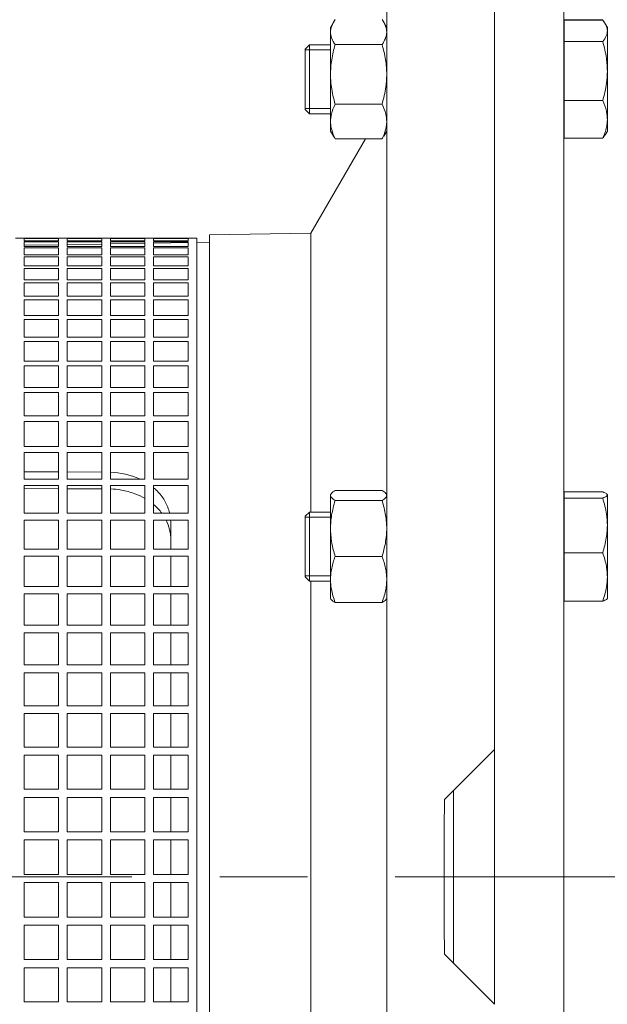
# Model space of a CAD drawing. Units: millimetres. Extents: x -4 to 213, y 0 to 297.
# Drawn here: x 71 to 79, y 156 to 170 of the extents above; entities that cross this region are included whole.
import ezdxf

# ---------------------------------------------------------------- set-up
doc = ezdxf.new("R2010")
doc.units = ezdxf.units.MM
doc.linetypes.add('CENTER', pattern=[10.16, 6.35, -1.27, 1.27, -1.27])
doc.layers.add('1', color=3, linetype='Continuous')
doc.styles.add('SLDTEXTSTYLE0', font='TXT', dxfattribs={"width": 0.695402})
doc.styles.add('SLDTEXTSTYLE1', font='TXT', dxfattribs={"width": 0.605})
doc.dimstyles.new('SLDDIMSTYLE0', dxfattribs={"dimtxt": 2.5, "dimasz": 2.5, "dimexe": 0, "dimexo": 0.0625, "dimtad": 1, "dimdec": 0, "dimrnd": 1e-09, "dimzin": 12, "dimdsep": 46, "dimtxsty": 'SLDTEXTSTYLE0', "dimblk1": 'NONE', "dimblk2": 'NONE', "dimsah": 1, "dimcen": 0.09, "dimadec": 0, "dimazin": 3, "dimtfac": 1, "dimtdec": 3, "dimtofl": 0, "dimtmove": 0, "dimatfit": 3, "dimldrblk": 'NONE', "dimfxl": 0, "dimfrac": 2, "dimtolj": 1, "dimtzin": 12, "dimarcsym": 0})

# ---------------------------------------------------------------- blocks, each defined once
blk = doc.blocks.new('_D_1')
at = {"layer": '1', "color": 7}
for p, q in [((47.223, 164.948), (47.223, 205.135)), ((118.335, 170.635), (118.335, 205.135)), ((47.223, 204.26), (49.723, 204.677)), ((49.723, 203.844), (49.723, 204.677)), ((115.835, 204.677), (118.335, 204.26)), ((115.835, 204.677), (115.835, 203.844)), ((49.723, 203.844), (47.223, 204.26)), ((47.223, 204.26), (49.723, 204.26)), ((115.835, 204.26), (49.723, 204.26)), ((118.335, 204.26), (115.835, 203.844)), ((118.335, 204.26), (115.835, 204.26))]:
    blk.add_line(p, q, dxfattribs=at)
at = {"layer": '1', "color": 7, "insert": (79.646, 207.857), "char_height": 2.5, "attachment_point": 1, "style": 'SLDTEXTSTYLE1'}
blk.add_mtext('1138', dxfattribs=at)
blk = doc.blocks.new('_None')

msp = doc.modelspace()

# ---------------------------------------------------------------- linework, layer by layer
at = {"layer": '1', "color": 7, "linetype": 'Continuous', "lineweight": 18}
for p, q in [((76.273, 144.038), (76.273, 172.108)), ((77.835, 172.135), (77.835, 159.917)), ((78.835, 172.135), (78.835, 158.073)), ((75.46, 170.371), (75.503, 170.446)), ((75.46, 170.303), (75.46, 170.371)), ((76.273, 170.371), (76.23, 170.446)), ((78.842, 170.483), (78.842, 170.477)), ((79.4, 170.483), (78.842, 170.483)), ((79.4, 170.477), (78.842, 170.477)), ((78.842, 170.477), (78.842, 170.167)), ((79.4, 170.483), (79.407, 170.467)), ((79.436, 170.424), (79.425, 170.443)), ((79.467, 170.371), (79.436, 170.424)), ((79.467, 170.322), (79.467, 170.371)), ((75.46, 169.692), (75.46, 170.303)), ((79.467, 169.74), (79.467, 170.322)), ((75.092, 170.059), (75.154, 170.121)), ((75.092, 169.184), (75.092, 170.059)), ((75.154, 169.121), (75.154, 170.121)), ((75.154, 170.121), (75.46, 170.121)), ((76.206, 170.123), (75.527, 170.123)), ((78.835, 170.121), (78.842, 170.121)), ((79.4, 170.167), (78.842, 170.167)), ((78.842, 170.167), (78.842, 169.312)), ((75.092, 170.045), (75.46, 170.045)), ((78.835, 170.045), (78.842, 170.045)), ((75.46, 169.01), (75.46, 169.692)), ((79.467, 169.039), (79.467, 169.74)), ((76.206, 169.261), (75.527, 169.261)), ((79.4, 169.312), (78.842, 169.312)), ((78.842, 169.312), (78.842, 168.766)), ((75.092, 169.198), (75.46, 169.198)), ((75.092, 169.184), (75.154, 169.121)), ((75.154, 169.121), (75.46, 169.121)), ((78.835, 169.198), (78.842, 169.198)), ((78.835, 169.121), (78.842, 169.121)), ((75.46, 168.871), (75.46, 169.01)), ((78.842, 169.013), (78.835, 169.01)), ((79.467, 168.871), (79.467, 169.039)), ((75.46, 168.871), (75.503, 168.797)), ((76.273, 168.871), (76.23, 168.797)), ((79.467, 168.871), (79.436, 168.818)), ((75.965, 168.759), (75.174, 167.394)), ((76.206, 168.759), (75.527, 168.759)), ((79.4, 168.766), (78.842, 168.766)), ((75.174, 167.394), (73.71, 167.368)), ((73.71, 148.777), (73.71, 167.368)), ((75.174, 163.356), (75.174, 167.394)), ((71.023, 167.323), (70.898, 167.323)), ((71.023, 167.323), (71.023, 167.319)), ((71.523, 167.32), (71.023, 167.32)), ((71.023, 167.319), (71.523, 167.319)), ((71.523, 167.315), (71.023, 167.315)), ((71.023, 167.315), (71.023, 167.28)), ((71.523, 167.284), (71.023, 167.284)), ((71.023, 167.28), (71.523, 167.28)), ((71.523, 167.268), (71.023, 167.268)), ((71.023, 167.268), (71.023, 167.2)), ((71.523, 167.225), (71.023, 167.217)), ((71.523, 167.319), (71.523, 167.323)), ((71.648, 167.323), (71.523, 167.323)), ((71.523, 167.28), (71.523, 167.315)), ((71.523, 167.2), (71.523, 167.268)), ((71.648, 167.323), (71.648, 167.319)), ((72.148, 167.32), (71.648, 167.32)), ((71.648, 167.319), (72.148, 167.319)), ((72.148, 167.315), (71.648, 167.315)), ((71.648, 167.315), (71.648, 167.28)), ((72.148, 167.284), (71.648, 167.284)), ((71.648, 167.28), (72.148, 167.28)), ((72.148, 167.268), (71.648, 167.268)), ((71.648, 167.268), (71.648, 167.2)), ((72.148, 167.236), (71.648, 167.228)), ((72.148, 167.319), (72.148, 167.323)), ((72.273, 167.323), (72.148, 167.323)), ((72.148, 167.28), (72.148, 167.315)), ((72.148, 167.2), (72.148, 167.268)), ((72.273, 167.323), (72.273, 167.319)), ((72.773, 167.32), (72.273, 167.32)), ((72.273, 167.319), (72.773, 167.319)), ((72.773, 167.315), (72.273, 167.315)), ((72.273, 167.315), (72.273, 167.28)), ((72.773, 167.284), (72.273, 167.284)), ((72.273, 167.28), (72.773, 167.28)), ((72.773, 167.268), (72.273, 167.268)), ((72.273, 167.268), (72.273, 167.2)), ((72.773, 167.247), (72.273, 167.239)), ((72.773, 167.319), (72.773, 167.323)), ((72.898, 167.323), (72.773, 167.323)), ((72.773, 167.28), (72.773, 167.315)), ((72.773, 167.2), (72.773, 167.268)), ((72.898, 167.323), (72.898, 167.319)), ((73.398, 167.32), (72.898, 167.32)), ((72.898, 167.319), (73.398, 167.319)), ((73.398, 167.315), (72.898, 167.315)), ((72.898, 167.315), (72.898, 167.28)), ((73.398, 167.284), (72.898, 167.284)), ((72.898, 167.28), (73.398, 167.28)), ((73.398, 167.268), (72.898, 167.268)), ((72.898, 167.268), (72.898, 167.2)), ((73.398, 167.258), (72.898, 167.249)), ((73.398, 167.319), (73.398, 167.323)), ((73.523, 167.323), (73.398, 167.323)), ((73.398, 167.28), (73.398, 167.315)), ((73.398, 167.2), (73.398, 167.268)), ((73.523, 167.323), (73.523, 148.823)), ((73.71, 167.264), (73.523, 167.26)), ((71.023, 167.2), (71.523, 167.2)), ((71.523, 167.18), (71.023, 167.18)), ((71.023, 167.18), (71.023, 167.079)), ((71.023, 167.079), (71.523, 167.079)), ((71.523, 167.079), (71.523, 167.18)), ((71.648, 167.2), (72.148, 167.2)), ((72.148, 167.18), (71.648, 167.18)), ((71.648, 167.18), (71.648, 167.079)), ((71.648, 167.079), (72.148, 167.079)), ((72.148, 167.079), (72.148, 167.18)), ((72.273, 167.2), (72.773, 167.2)), ((72.773, 167.18), (72.273, 167.18)), ((72.273, 167.18), (72.273, 167.079)), ((72.273, 167.079), (72.773, 167.079)), ((72.773, 167.079), (72.773, 167.18)), ((72.898, 167.2), (73.398, 167.2)), ((73.398, 167.18), (72.898, 167.18)), ((72.898, 167.18), (72.898, 167.079)), ((72.898, 167.079), (73.398, 167.079)), ((73.398, 167.079), (73.398, 167.18)), ((71.523, 167.052), (71.023, 167.052)), ((71.023, 167.052), (71.023, 166.918)), ((71.523, 166.918), (71.523, 167.052)), ((72.148, 167.052), (71.648, 167.052)), ((71.648, 167.052), (71.648, 166.918)), ((72.148, 166.918), (72.148, 167.052)), ((72.773, 167.052), (72.273, 167.052)), ((72.273, 167.052), (72.273, 166.918)), ((72.773, 166.918), (72.773, 167.052)), ((73.398, 167.052), (72.898, 167.052)), ((72.898, 167.052), (72.898, 166.918)), ((73.398, 166.918), (73.398, 167.052)), ((71.023, 166.918), (71.523, 166.918)), ((71.523, 166.883), (71.023, 166.883)), ((71.023, 166.883), (71.023, 166.718)), ((71.523, 166.718), (71.523, 166.883)), ((71.648, 166.918), (72.148, 166.918)), ((72.148, 166.883), (71.648, 166.883)), ((71.648, 166.883), (71.648, 166.718)), ((72.148, 166.718), (72.148, 166.883)), ((72.273, 166.918), (72.773, 166.918)), ((72.773, 166.883), (72.273, 166.883)), ((72.273, 166.883), (72.273, 166.718)), ((72.773, 166.718), (72.773, 166.883)), ((72.898, 166.918), (73.398, 166.918)), ((73.398, 166.883), (72.898, 166.883)), ((72.898, 166.883), (72.898, 166.718)), ((73.398, 166.718), (73.398, 166.883)), ((71.023, 166.718), (71.523, 166.718)), ((71.523, 166.675), (71.023, 166.675)), ((71.023, 166.675), (71.023, 166.479)), ((71.523, 166.479), (71.523, 166.675)), ((71.648, 166.718), (72.148, 166.718)), ((72.148, 166.675), (71.648, 166.675)), ((71.648, 166.675), (71.648, 166.479)), ((72.148, 166.479), (72.148, 166.675)), ((72.273, 166.718), (72.773, 166.718)), ((72.773, 166.675), (72.273, 166.675)), ((72.273, 166.675), (72.273, 166.479)), ((72.773, 166.479), (72.773, 166.675)), ((72.898, 166.718), (73.398, 166.718)), ((73.398, 166.675), (72.898, 166.675)), ((72.898, 166.675), (72.898, 166.479)), ((73.398, 166.479), (73.398, 166.675)), ((71.023, 166.479), (71.523, 166.479)), ((71.523, 166.429), (71.023, 166.429)), ((71.023, 166.429), (71.023, 166.202)), ((71.523, 166.202), (71.523, 166.429)), ((71.648, 166.479), (72.148, 166.479)), ((72.148, 166.429), (71.648, 166.429)), ((71.648, 166.429), (71.648, 166.202)), ((72.148, 166.202), (72.148, 166.429)), ((72.273, 166.479), (72.773, 166.479)), ((72.773, 166.429), (72.273, 166.429)), ((72.273, 166.429), (72.273, 166.202)), ((72.773, 166.202), (72.773, 166.429)), ((72.898, 166.479), (73.398, 166.479)), ((73.398, 166.429), (72.898, 166.429)), ((72.898, 166.429), (72.898, 166.202)), ((73.398, 166.202), (73.398, 166.429)), ((71.023, 166.202), (71.523, 166.202)), ((71.523, 166.145), (71.023, 166.145)), ((71.023, 166.145), (71.023, 165.889)), ((71.523, 165.889), (71.523, 166.145)), ((71.648, 166.202), (72.148, 166.202)), ((72.148, 166.145), (71.648, 166.145)), ((71.648, 166.145), (71.648, 165.889)), ((72.148, 165.889), (72.148, 166.145)), ((72.273, 166.202), (72.773, 166.202)), ((72.773, 166.145), (72.273, 166.145)), ((72.273, 166.145), (72.273, 165.889)), ((72.773, 165.889), (72.773, 166.145)), ((72.898, 166.202), (73.398, 166.202)), ((73.398, 166.145), (72.898, 166.145)), ((72.898, 166.145), (72.898, 165.889)), ((73.398, 165.889), (73.398, 166.145)), ((71.023, 165.889), (71.523, 165.889)), ((71.523, 165.825), (71.023, 165.825)), ((71.023, 165.825), (71.023, 165.541)), ((71.523, 165.541), (71.523, 165.825)), ((71.648, 165.889), (72.148, 165.889)), ((72.148, 165.825), (71.648, 165.825)), ((71.648, 165.825), (71.648, 165.541)), ((72.148, 165.541), (72.148, 165.825)), ((72.273, 165.889), (72.773, 165.889)), ((72.773, 165.825), (72.273, 165.825)), ((72.273, 165.825), (72.273, 165.541)), ((72.773, 165.541), (72.773, 165.825)), ((72.898, 165.889), (73.398, 165.889)), ((73.398, 165.825), (72.898, 165.825)), ((72.898, 165.825), (72.898, 165.541)), ((73.398, 165.541), (73.398, 165.825)), ((71.023, 165.541), (71.523, 165.541)), ((71.648, 165.541), (72.148, 165.541)), ((72.273, 165.541), (72.773, 165.541)), ((72.898, 165.541), (73.398, 165.541)), ((71.523, 165.471), (71.023, 165.471)), ((71.023, 165.471), (71.023, 165.16)), ((71.523, 165.16), (71.523, 165.471)), ((72.148, 165.471), (71.648, 165.471)), ((71.648, 165.471), (71.648, 165.16)), ((72.148, 165.16), (72.148, 165.471)), ((72.773, 165.471), (72.273, 165.471)), ((72.273, 165.471), (72.273, 165.16)), ((72.773, 165.16), (72.773, 165.471)), ((73.398, 165.471), (72.898, 165.471)), ((72.898, 165.471), (72.898, 165.16)), ((73.398, 165.16), (73.398, 165.471)), ((71.023, 165.16), (71.523, 165.16)), ((71.523, 165.084), (71.023, 165.084)), ((71.023, 165.084), (71.023, 164.747)), ((71.523, 164.747), (71.523, 165.084)), ((71.648, 165.16), (72.148, 165.16)), ((72.148, 165.084), (71.648, 165.084)), ((71.648, 165.084), (71.648, 164.747)), ((72.148, 164.747), (72.148, 165.084)), ((72.273, 165.16), (72.773, 165.16)), ((72.773, 165.084), (72.273, 165.084)), ((72.273, 165.084), (72.273, 164.747)), ((72.773, 164.747), (72.773, 165.084)), ((72.898, 165.16), (73.398, 165.16)), ((73.398, 165.084), (72.898, 165.084)), ((72.898, 165.084), (72.898, 164.747)), ((73.398, 164.747), (73.398, 165.084)), ((71.023, 164.747), (71.523, 164.747)), ((71.523, 164.665), (71.023, 164.665)), ((71.023, 164.665), (71.023, 164.305)), ((71.523, 164.305), (71.523, 164.665)), ((71.648, 164.747), (72.148, 164.747)), ((72.148, 164.665), (71.648, 164.665)), ((71.648, 164.665), (71.648, 164.305)), ((72.148, 164.305), (72.148, 164.665)), ((72.273, 164.747), (72.773, 164.747)), ((72.773, 164.665), (72.273, 164.665)), ((72.273, 164.665), (72.273, 164.305)), ((72.773, 164.305), (72.773, 164.665)), ((72.898, 164.747), (73.398, 164.747)), ((73.398, 164.665), (72.898, 164.665)), ((72.898, 164.665), (72.898, 164.305)), ((73.398, 164.305), (73.398, 164.665)), ((71.023, 164.305), (71.523, 164.305)), ((71.523, 164.217), (71.023, 164.217)), ((71.023, 164.217), (71.023, 163.834)), ((71.523, 163.834), (71.523, 164.217)), ((71.648, 164.305), (72.148, 164.305)), ((72.148, 164.217), (71.648, 164.217)), ((71.648, 164.217), (71.648, 163.834)), ((72.148, 163.834), (72.148, 164.217)), ((72.273, 164.305), (72.773, 164.305)), ((72.773, 164.217), (72.273, 164.217)), ((72.273, 164.217), (72.273, 163.834)), ((72.773, 163.834), (72.773, 164.217)), ((72.898, 164.305), (73.398, 164.305)), ((73.398, 164.217), (72.898, 164.217)), ((72.898, 164.217), (72.898, 163.834)), ((73.398, 163.834), (73.398, 164.217)), ((71.523, 163.936), (71.023, 163.937)), ((72.148, 163.935), (71.648, 163.936)), ((71.023, 163.834), (71.523, 163.834)), ((71.648, 163.834), (72.148, 163.834)), ((72.273, 163.834), (72.773, 163.834)), ((72.898, 163.834), (73.398, 163.834)), ((71.523, 163.741), (71.023, 163.741)), ((71.023, 163.741), (71.023, 163.338)), ((71.023, 163.695), (71.523, 163.694)), ((71.523, 163.338), (71.523, 163.741)), ((72.148, 163.741), (71.648, 163.741)), ((71.648, 163.741), (71.648, 163.338)), ((71.648, 163.694), (72.148, 163.693)), ((72.148, 163.338), (72.148, 163.741)), ((72.773, 163.741), (72.273, 163.741)), ((72.273, 163.741), (72.273, 163.338)), ((72.773, 163.338), (72.773, 163.741)), ((73.398, 163.741), (72.898, 163.741)), ((72.898, 163.741), (72.898, 163.338)), ((73.398, 163.338), (73.398, 163.741)), ((76.206, 163.668), (75.527, 163.668)), ((79.4, 163.647), (78.842, 163.647)), ((78.842, 163.647), (78.842, 163.558)), ((75.46, 163.606), (75.466, 163.617)), ((75.46, 163.596), (75.46, 163.606)), ((75.46, 163.118), (75.46, 163.596)), ((76.206, 163.524), (75.527, 163.524)), ((76.273, 163.606), (76.267, 163.617)), ((79.4, 163.558), (78.842, 163.558)), ((78.842, 163.558), (78.842, 162.767)), ((79.467, 163.606), (79.464, 163.61)), ((79.467, 163.602), (79.467, 163.606)), ((79.467, 163.162), (79.467, 163.602)), ((75.092, 163.294), (75.154, 163.356)), ((75.154, 162.356), (75.154, 163.356)), ((75.154, 163.356), (75.46, 163.356)), ((78.835, 163.356), (78.842, 163.356)), ((71.023, 163.338), (71.523, 163.338)), ((71.523, 163.24), (71.023, 163.24)), ((71.023, 163.24), (71.023, 162.818)), ((71.523, 162.818), (71.523, 163.24)), ((71.648, 163.338), (72.148, 163.338)), ((72.148, 163.24), (71.648, 163.24)), ((71.648, 163.24), (71.648, 162.818)), ((72.148, 162.818), (72.148, 163.24)), ((72.273, 163.338), (72.773, 163.338)), ((72.773, 163.24), (72.273, 163.24)), ((72.273, 163.24), (72.273, 162.818)), ((72.773, 162.818), (72.773, 163.24)), ((72.898, 163.338), (73.398, 163.338)), ((73.398, 163.24), (72.898, 163.24)), ((72.898, 163.24), (72.898, 162.818)), ((73.398, 162.818), (73.398, 163.24)), ((75.092, 162.419), (75.092, 163.294)), ((75.092, 163.28), (75.46, 163.28)), ((78.835, 163.28), (78.842, 163.28)), ((73.148, 162.818), (73.148, 163.193)), ((75.46, 162.379), (75.46, 163.118)), ((79.467, 162.416), (79.467, 163.162)), ((71.023, 162.818), (71.523, 162.818)), ((71.648, 162.818), (72.148, 162.818)), ((72.273, 162.818), (72.773, 162.818)), ((72.898, 162.818), (73.398, 162.818)), ((71.523, 162.716), (71.023, 162.716)), ((71.023, 162.716), (71.023, 162.277)), ((71.523, 162.277), (71.523, 162.716)), ((72.148, 162.716), (71.648, 162.716)), ((71.648, 162.716), (71.648, 162.277)), ((72.148, 162.277), (72.148, 162.716)), ((72.773, 162.716), (72.273, 162.716)), ((72.273, 162.716), (72.273, 162.277)), ((72.773, 162.277), (72.773, 162.716)), ((73.398, 162.716), (72.898, 162.716)), ((72.898, 162.716), (72.898, 162.277)), ((73.148, 162.277), (73.148, 162.716)), ((73.398, 162.277), (73.398, 162.716)), ((76.206, 162.712), (75.527, 162.712)), ((79.4, 162.767), (78.842, 162.767)), ((78.842, 162.767), (78.842, 162.066)), ((75.092, 162.433), (75.46, 162.433)), ((75.092, 162.419), (75.154, 162.356)), ((75.46, 162.106), (75.46, 162.379)), ((78.835, 162.433), (78.842, 162.433)), ((79.467, 162.106), (79.467, 162.416)), ((71.023, 162.277), (71.523, 162.277)), ((71.648, 162.277), (72.148, 162.277)), ((72.273, 162.277), (72.773, 162.277)), ((72.898, 162.277), (73.398, 162.277)), ((75.154, 162.356), (75.46, 162.356)), ((75.174, 153.789), (75.174, 162.356)), ((78.835, 162.356), (78.842, 162.356)), ((71.523, 162.172), (71.023, 162.172)), ((71.023, 162.172), (71.023, 161.718)), ((71.523, 161.718), (71.523, 162.172)), ((72.148, 162.172), (71.648, 162.172)), ((71.648, 162.172), (71.648, 161.718)), ((72.148, 161.718), (72.148, 162.172)), ((72.773, 162.172), (72.273, 162.172)), ((72.273, 162.172), (72.273, 161.718)), ((72.773, 161.718), (72.773, 162.172)), ((73.398, 162.172), (72.898, 162.172)), ((72.898, 162.172), (72.898, 161.718)), ((73.148, 161.718), (73.148, 162.172)), ((73.398, 161.718), (73.398, 162.172)), ((75.46, 162.106), (75.466, 162.096)), ((76.273, 162.106), (76.267, 162.096)), ((79.467, 162.106), (79.464, 162.102)), ((76.206, 162.045), (75.527, 162.045)), ((79.4, 162.066), (78.842, 162.066)), ((71.023, 161.718), (71.523, 161.718)), ((71.648, 161.718), (72.148, 161.718)), ((72.273, 161.718), (72.773, 161.718)), ((72.898, 161.718), (73.398, 161.718)), ((71.523, 161.609), (71.023, 161.609)), ((71.023, 161.609), (71.023, 161.142)), ((71.523, 161.142), (71.523, 161.609)), ((72.148, 161.609), (71.648, 161.609)), ((71.648, 161.609), (71.648, 161.142)), ((72.148, 161.142), (72.148, 161.609)), ((72.773, 161.609), (72.273, 161.609)), ((72.273, 161.609), (72.273, 161.142)), ((72.773, 161.142), (72.773, 161.609)), ((73.398, 161.609), (72.898, 161.609)), ((72.898, 161.609), (72.898, 161.142)), ((73.148, 161.142), (73.148, 161.609)), ((73.398, 161.142), (73.398, 161.609)), ((71.023, 161.142), (71.523, 161.142)), ((71.648, 161.142), (72.148, 161.142)), ((72.273, 161.142), (72.773, 161.142)), ((72.898, 161.142), (73.398, 161.142)), ((71.523, 161.03), (71.023, 161.03)), ((71.023, 161.03), (71.023, 160.552)), ((71.523, 160.552), (71.523, 161.03)), ((72.148, 161.03), (71.648, 161.03)), ((71.648, 161.03), (71.648, 160.552)), ((72.148, 160.552), (72.148, 161.03)), ((72.773, 161.03), (72.273, 161.03)), ((72.273, 161.03), (72.273, 160.552)), ((72.773, 160.552), (72.773, 161.03)), ((73.398, 161.03), (72.898, 161.03)), ((72.898, 161.03), (72.898, 160.552)), ((73.148, 160.552), (73.148, 161.03)), ((73.398, 160.552), (73.398, 161.03)), ((71.023, 160.552), (71.523, 160.552)), ((71.648, 160.552), (72.148, 160.552)), ((72.273, 160.552), (72.773, 160.552)), ((72.898, 160.552), (73.398, 160.552)), ((71.523, 160.438), (71.023, 160.438)), ((71.023, 160.438), (71.023, 159.951)), ((71.523, 159.951), (71.523, 160.438)), ((72.148, 160.438), (71.648, 160.438)), ((71.648, 160.438), (71.648, 159.951)), ((72.148, 159.951), (72.148, 160.438)), ((72.773, 160.438), (72.273, 160.438)), ((72.273, 160.438), (72.273, 159.951)), ((72.773, 159.951), (72.773, 160.438)), ((73.398, 160.438), (72.898, 160.438)), ((72.898, 160.438), (72.898, 159.951)), ((73.148, 159.951), (73.148, 160.438)), ((73.398, 159.951), (73.398, 160.438)), ((71.023, 159.951), (71.523, 159.951)), ((71.648, 159.951), (72.148, 159.951)), ((72.273, 159.951), (72.773, 159.951)), ((72.898, 159.951), (73.398, 159.951)), ((71.523, 159.835), (71.023, 159.835)), ((71.023, 159.835), (71.023, 159.342)), ((71.523, 159.342), (71.523, 159.835)), ((72.148, 159.835), (71.648, 159.835)), ((71.648, 159.835), (71.648, 159.342)), ((72.148, 159.342), (72.148, 159.835)), ((72.773, 159.835), (72.273, 159.835)), ((72.273, 159.835), (72.273, 159.342)), ((72.773, 159.342), (72.773, 159.835)), ((73.398, 159.835), (72.898, 159.835)), ((72.898, 159.835), (72.898, 159.342)), ((73.148, 159.342), (73.148, 159.835)), ((73.398, 159.342), (73.398, 159.835)), ((77.835, 159.917), (77.111, 159.192)), ((77.835, 159.917), (77.835, 158.073)), ((71.023, 159.342), (71.523, 159.342)), ((71.523, 159.225), (71.023, 159.225)), ((71.023, 159.225), (71.023, 158.727)), ((71.523, 158.727), (71.523, 159.225)), ((71.648, 159.342), (72.148, 159.342)), ((72.148, 159.225), (71.648, 159.225)), ((71.648, 159.225), (71.648, 158.727)), ((72.148, 158.727), (72.148, 159.225)), ((72.273, 159.342), (72.773, 159.342)), ((72.773, 159.225), (72.273, 159.225)), ((72.273, 159.225), (72.273, 158.727)), ((72.773, 158.727), (72.773, 159.225)), ((72.898, 159.342), (73.398, 159.342)), ((73.398, 159.225), (72.898, 159.225)), ((72.898, 159.225), (72.898, 158.727)), ((73.148, 158.727), (73.148, 159.225)), ((73.398, 158.727), (73.398, 159.225)), ((77.242, 156.823), (77.242, 159.323)), ((71.023, 158.727), (71.523, 158.727)), ((71.648, 158.727), (72.148, 158.727)), ((72.273, 158.727), (72.773, 158.727)), ((72.898, 158.727), (73.398, 158.727)), ((71.523, 158.609), (71.023, 158.609)), ((71.023, 158.609), (71.023, 158.109)), ((71.523, 158.109), (71.523, 158.609)), ((72.148, 158.609), (71.648, 158.609)), ((71.648, 158.609), (71.648, 158.109)), ((72.148, 158.109), (72.148, 158.609)), ((72.773, 158.609), (72.273, 158.609)), ((72.273, 158.609), (72.273, 158.109)), ((72.773, 158.109), (72.773, 158.609)), ((73.398, 158.609), (72.898, 158.609)), ((72.898, 158.609), (72.898, 158.109)), ((73.148, 158.109), (73.148, 158.609)), ((73.398, 158.109), (73.398, 158.609)), ((71.023, 158.109), (71.523, 158.109)), ((71.648, 158.109), (72.148, 158.109)), ((72.273, 158.109), (72.773, 158.109)), ((72.898, 158.109), (73.398, 158.109)), ((71.523, 157.991), (71.023, 157.991)), ((71.023, 157.991), (71.023, 157.492)), ((71.523, 157.492), (71.523, 157.991)), ((72.148, 157.991), (71.648, 157.991)), ((71.648, 157.991), (71.648, 157.492)), ((72.148, 157.492), (72.148, 157.991)), ((72.773, 157.991), (72.273, 157.991)), ((72.273, 157.991), (72.273, 157.492)), ((72.773, 157.492), (72.773, 157.991)), ((73.398, 157.991), (72.898, 157.991)), ((72.898, 157.991), (72.898, 157.492)), ((73.148, 157.492), (73.148, 157.991)), ((73.398, 157.492), (73.398, 157.991)), ((77.835, 158.073), (77.835, 156.229)), ((78.835, 158.073), (78.835, 144.01)), ((71.023, 157.492), (71.523, 157.492)), ((71.523, 157.374), (71.023, 157.374)), ((71.023, 157.374), (71.023, 156.876)), ((71.523, 156.876), (71.523, 157.374)), ((71.648, 157.492), (72.148, 157.492)), ((72.148, 157.374), (71.648, 157.374)), ((71.648, 157.374), (71.648, 156.876)), ((72.148, 156.876), (72.148, 157.374)), ((72.273, 157.492), (72.773, 157.492)), ((72.773, 157.374), (72.273, 157.374)), ((72.273, 157.374), (72.273, 156.876)), ((72.773, 156.876), (72.773, 157.374)), ((72.898, 157.492), (73.398, 157.492)), ((73.398, 157.374), (72.898, 157.374)), ((72.898, 157.374), (72.898, 156.876)), ((73.148, 156.876), (73.148, 157.374)), ((73.398, 156.876), (73.398, 157.374)), ((77.111, 156.954), (77.835, 156.229)), ((71.023, 156.876), (71.523, 156.876)), ((71.648, 156.876), (72.148, 156.876)), ((72.273, 156.876), (72.773, 156.876)), ((72.898, 156.876), (73.398, 156.876)), ((71.523, 156.759), (71.023, 156.759)), ((71.023, 156.759), (71.023, 156.266)), ((71.523, 156.266), (71.523, 156.759)), ((72.148, 156.759), (71.648, 156.759)), ((71.648, 156.759), (71.648, 156.266)), ((72.148, 156.266), (72.148, 156.759)), ((72.773, 156.759), (72.273, 156.759)), ((72.273, 156.759), (72.273, 156.266)), ((72.773, 156.266), (72.773, 156.759)), ((73.398, 156.759), (72.898, 156.759)), ((72.898, 156.759), (72.898, 156.266)), ((73.148, 156.266), (73.148, 156.759)), ((73.398, 156.266), (73.398, 156.759)), ((71.023, 156.266), (71.523, 156.266)), ((71.648, 156.266), (72.148, 156.266)), ((72.273, 156.266), (72.773, 156.266)), ((72.898, 156.266), (73.398, 156.266))]:
    msp.add_line(p, q, dxfattribs=at)
at = {"layer": '1', "color": 7, "linetype": 'CENTER', "lineweight": 18}
msp.add_line((45.916, 158.073), (116.724, 158.073), dxfattribs=at)
at = {"layer": '1', "color": 7, "linetype": 'Continuous', "lineweight": 18}
for centre, radius, start, end in [((78.98, 170.184), 0.515, 30.1479, 35.4411), ((75.966, 169.065), 0.534, 210.1195, 214.8803), ((75.767, 169.065), 0.534, 325.1197, 329.8805), ((79.082, 169.026), 0.41, 320.6863, 329.5743), ((72.234, 162.81), 1.124, 65.6676, 88.0245), ((72.417, 162.891), 0.75, 36.6, 50.0607), ((72.503, 162.95), 0.645, 359.9897, 26.7696), ((72.501, 163.193), 0.646, 359.9982, 4.1733), ((157.04, 158.073), 79.937, 179.19785, 180.80215)]:
    msp.add_arc(centre, radius, start, end, dxfattribs=at)
for points, knots in [([(75.527, 170.484), (75.506, 170.452), (75.48, 170.406), (75.463, 170.345), (75.46, 170.317), (75.46, 170.303)], [0, 0, 0, 0, 3.763629, 5.457302, 7.034327, 7.034327, 7.034327, 7.034327]), ([(76.206, 170.484), (76.228, 170.452), (76.253, 170.406), (76.27, 170.345), (76.273, 170.317), (76.273, 170.303)], [0, 0, 0, 0, 3.763629, 5.457302, 7.034327, 7.034327, 7.034327, 7.034327]), ([(79.4, 170.477), (79.424, 170.447), (79.456, 170.395), (79.467, 170.343), (79.467, 170.322)], [0, 0, 0, 0, 4.17658, 7.034326, 7.034326, 7.034326, 7.034326]), ([(75.46, 170.303), (75.46, 170.289), (75.463, 170.257), (75.482, 170.197), (75.508, 170.152), (75.527, 170.123)], [0, 0, 0, 0, 1.69332, 3.638167, 7.034329, 7.034329, 7.034329, 7.034329]), ([(76.273, 170.303), (76.273, 170.289), (76.27, 170.257), (76.251, 170.197), (76.225, 170.152), (76.206, 170.123)], [0, 0, 0, 0, 1.69332, 3.638167, 7.034329, 7.034329, 7.034329, 7.034329]), ([(79.467, 170.322), (79.467, 170.311), (79.464, 170.287), (79.448, 170.235), (79.422, 170.194), (79.4, 170.167)], [0, 0, 0, 0, 1.452391, 3.205147, 7.034327, 7.034327, 7.034327, 7.034327]), ([(75.46, 169.692), (75.46, 169.725), (75.463, 169.796), (75.48, 169.941), (75.506, 170.051), (75.527, 170.123)], [0, 0, 0, 0, 1.593176, 3.424468, 7.034331, 7.034331, 7.034331, 7.034331]), ([(76.273, 169.692), (76.273, 169.725), (76.27, 169.796), (76.253, 169.941), (76.227, 170.051), (76.206, 170.123)], [0, 0, 0, 0, 1.593176, 3.424468, 7.034331, 7.034331, 7.034331, 7.034331]), ([(79.4, 170.167), (79.423, 170.089), (79.449, 169.976), (79.464, 169.832), (79.467, 169.769), (79.467, 169.74)], [0, 0, 0, 0, 3.979491, 5.581936, 7.034327, 7.034327, 7.034327, 7.034327]), ([(75.527, 169.261), (75.504, 169.343), (75.477, 169.459), (75.462, 169.604), (75.46, 169.665), (75.46, 169.692)], [0, 0, 0, 0, 4.104771, 5.718242, 7.034329, 7.034329, 7.034329, 7.034329]), ([(76.206, 169.261), (76.23, 169.343), (76.256, 169.459), (76.271, 169.604), (76.273, 169.665), (76.273, 169.692)], [0, 0, 0, 0, 4.104771, 5.718242, 7.034329, 7.034329, 7.034329, 7.034329]), ([(79.467, 169.74), (79.467, 169.681), (79.456, 169.536), (79.424, 169.394), (79.4, 169.312)], [0, 0, 0, 0, 2.857746, 7.034326, 7.034326, 7.034326, 7.034326]), ([(75.527, 169.261), (75.504, 169.214), (75.477, 169.146), (75.462, 169.062), (75.46, 169.026), (75.46, 169.01)], [0, 0, 0, 0, 4.085764, 5.698878, 7.034329, 7.034329, 7.034329, 7.034329]), ([(76.206, 169.261), (76.229, 169.214), (76.256, 169.146), (76.271, 169.062), (76.273, 169.026), (76.273, 169.01)], [0, 0, 0, 0, 4.085764, 5.698878, 7.034329, 7.034329, 7.034329, 7.034329]), ([(79.4, 169.312), (79.423, 169.262), (79.449, 169.19), (79.464, 169.098), (79.467, 169.058), (79.467, 169.039)], [0, 0, 0, 0, 3.979491, 5.581936, 7.034327, 7.034327, 7.034327, 7.034327]), ([(75.46, 169.01), (75.46, 168.991), (75.463, 168.95), (75.48, 168.866), (75.506, 168.801), (75.527, 168.759)], [0, 0, 0, 0, 1.572835, 3.404406, 7.034331, 7.034331, 7.034331, 7.034331]), ([(76.273, 169.01), (76.273, 168.991), (76.27, 168.95), (76.253, 168.866), (76.227, 168.801), (76.206, 168.759)], [0, 0, 0, 0, 1.572835, 3.404406, 7.034331, 7.034331, 7.034331, 7.034331]), ([(79.467, 169.039), (79.467, 169.002), (79.456, 168.909), (79.424, 168.819), (79.4, 168.766)], [0, 0, 0, 0, 2.857746, 7.034326, 7.034326, 7.034326, 7.034326]), ([(72.273, 163.691), (72.327, 163.689), (72.449, 163.676), (72.62, 163.63), (72.728, 163.579), (72.773, 163.553)], [0.7408, 0.7408, 0.7408, 0.7408, 3.325533, 6.650783, 9.375006, 9.375006, 9.375006, 9.375006]), ([(73.131, 163.338), (73.129, 163.346), (73.113, 163.41), (73.064, 163.525), (72.977, 163.637), (72.916, 163.693), (72.898, 163.708)], [2.821668, 2.821668, 2.821668, 2.821668, 3.325275, 6.650452, 9.975562, 11.210698, 11.210698, 11.210698, 11.210698]), ([(75.527, 163.668), (75.504, 163.654), (75.477, 163.635), (75.462, 163.611), (75.46, 163.601), (75.46, 163.596)], [0, 0, 0, 0, 4.085764, 5.698878, 7.034329, 7.034329, 7.034329, 7.034329]), ([(76.206, 163.668), (76.229, 163.654), (76.256, 163.635), (76.271, 163.611), (76.273, 163.601), (76.273, 163.596)], [0, 0, 0, 0, 4.085764, 5.698878, 7.034329, 7.034329, 7.034329, 7.034329]), ([(79.4, 163.647), (79.423, 163.639), (79.449, 163.627), (79.464, 163.612), (79.467, 163.606), (79.467, 163.602)], [0, 0, 0, 0, 3.979491, 5.581936, 7.034327, 7.034327, 7.034327, 7.034327]), ([(75.46, 163.596), (75.46, 163.591), (75.463, 163.579), (75.48, 163.554), (75.506, 163.536), (75.527, 163.524)], [0, 0, 0, 0, 1.572835, 3.404406, 7.034331, 7.034331, 7.034331, 7.034331]), ([(75.527, 163.524), (75.506, 163.453), (75.48, 163.349), (75.463, 163.213), (75.46, 163.149), (75.46, 163.118)], [0, 0, 0, 0, 3.763629, 5.457302, 7.034327, 7.034327, 7.034327, 7.034327]), ([(76.273, 163.596), (76.273, 163.591), (76.27, 163.579), (76.253, 163.554), (76.227, 163.536), (76.206, 163.524)], [0, 0, 0, 0, 1.572835, 3.404406, 7.034331, 7.034331, 7.034331, 7.034331]), ([(76.206, 163.524), (76.228, 163.453), (76.253, 163.349), (76.27, 163.213), (76.273, 163.149), (76.273, 163.118)], [0, 0, 0, 0, 3.763629, 5.457302, 7.034327, 7.034327, 7.034327, 7.034327]), ([(79.467, 163.602), (79.467, 163.596), (79.456, 163.581), (79.424, 163.566), (79.4, 163.558)], [0, 0, 0, 0, 2.857746, 7.034326, 7.034326, 7.034326, 7.034326]), ([(79.4, 163.558), (79.424, 163.481), (79.456, 163.35), (79.467, 163.217), (79.467, 163.162)], [0, 0, 0, 0, 4.17658, 7.034326, 7.034326, 7.034326, 7.034326]), ([(75.46, 163.118), (75.46, 163.085), (75.463, 163.014), (75.482, 162.878), (75.508, 162.776), (75.527, 162.712)], [0, 0, 0, 0, 1.69332, 3.638167, 7.034329, 7.034329, 7.034329, 7.034329]), ([(76.273, 163.118), (76.273, 163.085), (76.27, 163.014), (76.251, 162.878), (76.225, 162.776), (76.206, 162.712)], [0, 0, 0, 0, 1.69332, 3.638167, 7.034329, 7.034329, 7.034329, 7.034329]), ([(79.467, 163.162), (79.467, 163.135), (79.464, 163.074), (79.448, 162.941), (79.422, 162.837), (79.4, 162.767)], [0, 0, 0, 0, 1.452391, 3.205147, 7.034327, 7.034327, 7.034327, 7.034327]), ([(75.46, 162.379), (75.46, 162.404), (75.463, 162.459), (75.48, 162.571), (75.506, 162.657), (75.527, 162.712)], [0, 0, 0, 0, 1.593176, 3.424468, 7.034331, 7.034331, 7.034331, 7.034331]), ([(76.273, 162.379), (76.273, 162.404), (76.27, 162.459), (76.253, 162.571), (76.227, 162.657), (76.206, 162.712)], [0, 0, 0, 0, 1.593176, 3.424468, 7.034331, 7.034331, 7.034331, 7.034331]), ([(79.4, 162.767), (79.423, 162.702), (79.449, 162.61), (79.464, 162.492), (79.467, 162.441), (79.467, 162.416)], [0, 0, 0, 0, 3.979491, 5.581936, 7.034327, 7.034327, 7.034327, 7.034327]), ([(75.527, 162.045), (75.504, 162.108), (75.477, 162.198), (75.462, 162.31), (75.46, 162.357), (75.46, 162.379)], [0, 0, 0, 0, 4.104771, 5.718242, 7.034329, 7.034329, 7.034329, 7.034329]), ([(76.206, 162.045), (76.23, 162.108), (76.256, 162.198), (76.271, 162.31), (76.273, 162.357), (76.273, 162.379)], [0, 0, 0, 0, 4.104771, 5.718242, 7.034329, 7.034329, 7.034329, 7.034329]), ([(79.467, 162.416), (79.467, 162.368), (79.456, 162.249), (79.424, 162.133), (79.4, 162.066)], [0, 0, 0, 0, 2.857746, 7.034326, 7.034326, 7.034326, 7.034326]), ([(75.527, 162.045), (75.504, 162.058), (75.48, 162.075), (75.468, 162.093), (75.466, 162.096)], [0, 0, 0, 0, 4.085764, 5.006475, 5.006475, 5.006475, 5.006475]), ([(76.206, 162.045), (76.229, 162.058), (76.253, 162.075), (76.265, 162.093), (76.267, 162.096)], [0, 0, 0, 0, 4.085764, 5.006475, 5.006475, 5.006475, 5.006475]), ([(79.4, 162.066), (79.423, 162.074), (79.449, 162.086), (79.462, 162.098), (79.464, 162.102), (79.464, 162.102)], [0, 0, 0, 0, 3.979491, 5.581936, 5.785433, 5.785433, 5.785433, 5.785433])]:
    msp.add_open_spline(points, degree=3, knots=knots, dxfattribs=at)

# ---------------------------------------------------------------- dimensions: what is measured, and where the dimension line sits
at = {"layer": '1', "color": 7}
dim = msp.add_linear_dim(base=(118.335, 206.26), p1=(47.223, 163.948), p2=(118.335, 169.635), dimstyle='SLDDIMSTYLE0', dxfattribs=at)
dim.commit()
dim.dimension.update_dxf_attribs({"geometry": '_D_1', "text_midpoint": (82.779, 206.26), "dimtype": 160})

doc.saveas('drawing.dxf')
